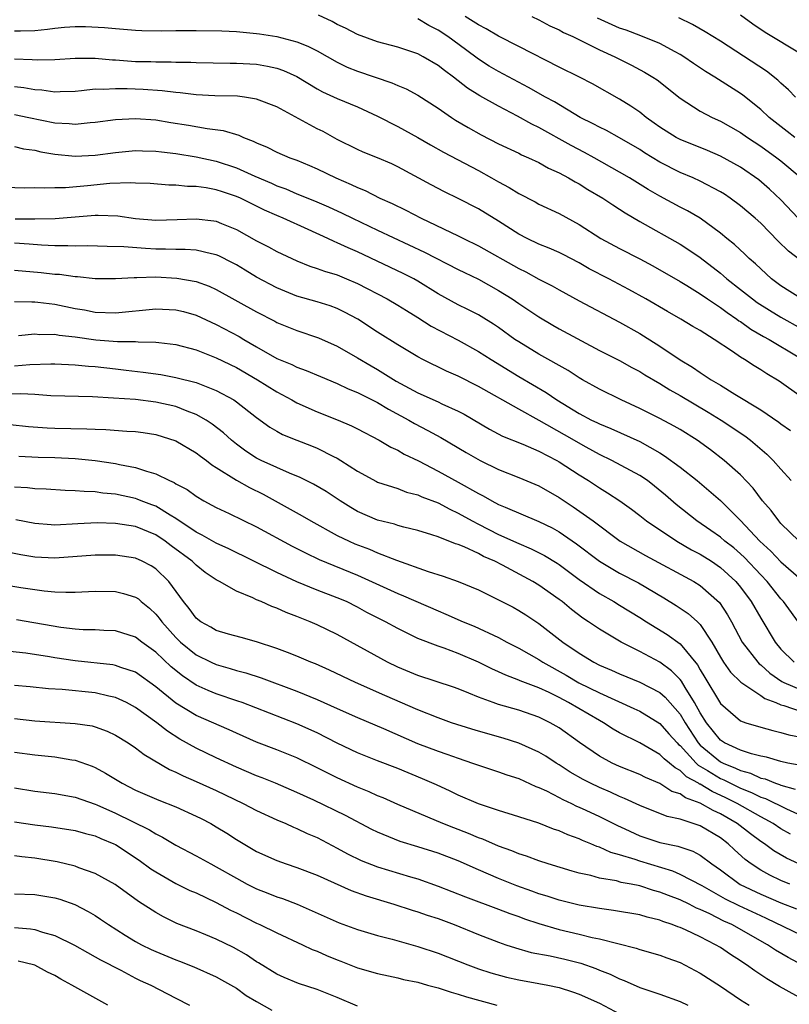
# Model space of a CAD drawing. Units: inches. Extents: x 2676000 to 2679000, y 1551000 to 1552692.
# Drawn here: x 2676308 to 2676384, y 1551351 to 1551449 of the extents above; entities that cross this region are included whole.
import ezdxf

# ---------------------------------------------------------------- set-up
doc = ezdxf.new("R2010")
doc.units = ezdxf.units.IN
doc.header["$MEASUREMENT"] = 0
doc.layers.add('LD26761551_2ft', color=40, linetype='Continuous')

msp = doc.modelspace()

# ---------------------------------------------------------------- linework, layer by layer
at = {"layer": 'LD26761551_2ft'}
for points, elevation in [([(2676385.042, 1551421), (2676383, 1551422.301), (2676382.062, 1551423), (2676381, 1551423.975), (2676380.481, 1551424.482), (2676379.87, 1551425), (2676379.437, 1551425.437), (2676378.396, 1551426.396), (2676377.64, 1551427), (2676377, 1551427.538), (2676375, 1551429), (2676373.736, 1551429.736), (2676373, 1551430.103), (2676371, 1551431.176), (2676369.844, 1551431.844), (2676367.976, 1551433), (2676367, 1551433.577), (2676364.474, 1551435), (2676363.517, 1551435.517), (2676362.197, 1551436.197), (2676359, 1551437.993), (2676358.313, 1551438.314), (2676356.876, 1551439.124), (2676355, 1551440.095), (2676353.148, 1551441.149), (2676351.911, 1551441.911), (2676350.524, 1551443), (2676349.635, 1551443.635), (2676349, 1551444.155), (2676347.534, 1551445), (2676347, 1551445.284), (2676345, 1551445.955), (2676343, 1551446.483), (2676341, 1551447.206), (2676339.826, 1551447.826), (2676339, 1551448.216), (2676338.494, 1551448.494), (2676337.131, 1551449.131)], 8790), ([(2676384.864, 1551424.864), (2676383.742, 1551425.741), (2676382.736, 1551426.737), (2676381, 1551428.507), (2676380.465, 1551429), (2676379, 1551430.247), (2676377.982, 1551431), (2676377.394, 1551431.395), (2676377, 1551431.636), (2676375, 1551432.674), (2676374.296, 1551433), (2676373, 1551433.547), (2676371, 1551434.567), (2676369.488, 1551435.488), (2676369, 1551435.806), (2676367, 1551436.985), (2676365.696, 1551437.695), (2676365, 1551438.027), (2676364.368, 1551438.367), (2676363.085, 1551439), (2676360.531, 1551440.531), (2676359.658, 1551441), (2676357.967, 1551441.967), (2676355, 1551443.537), (2676354.083, 1551444.084), (2676353, 1551444.764), (2676351.728, 1551445.728), (2676349.974, 1551447), (2676349, 1551447.643), (2676348.092, 1551448.092), (2676347, 1551448.779)], 8792), ([(2676384.729, 1551429), (2676383, 1551430.812), (2676381.885, 1551431.884), (2676380.803, 1551432.802), (2676379, 1551434.055), (2676377, 1551435.164), (2676375.712, 1551435.712), (2676373, 1551436.796), (2676372.623, 1551437), (2676371, 1551438.032), (2676370.441, 1551438.441), (2676369.636, 1551439), (2676369, 1551439.503), (2676368.113, 1551440.113), (2676367, 1551440.789), (2676364.327, 1551442.327), (2676363.04, 1551443), (2676361, 1551443.984), (2676357, 1551446.036), (2676355, 1551447.034), (2676353.773, 1551447.774), (2676353, 1551448.161), (2676351.682, 1551449)], 8794), ([(2676358.301, 1551449), (2676359, 1551448.665), (2676360.083, 1551448.083), (2676361, 1551447.662), (2676361.425, 1551447.425), (2676362.358, 1551447), (2676365, 1551445.694), (2676366.541, 1551445), (2676368.179, 1551444.179), (2676369.487, 1551443.487), (2676370.301, 1551443), (2676370.721, 1551442.721), (2676373, 1551440.894), (2676375, 1551439.63), (2676376.192, 1551439), (2676377, 1551438.639), (2676379, 1551437.503), (2676379.705, 1551437), (2676381, 1551436.15), (2676382.601, 1551435), (2676383, 1551434.689), (2676385.025, 1551433)], 8796), ([(2676384.372, 1551437), (2676383.613, 1551437.612), (2676381.832, 1551439), (2676381, 1551439.775), (2676379.214, 1551441.214), (2676379, 1551441.368), (2676376.443, 1551443), (2676375.537, 1551443.538), (2676374.337, 1551444.337), (2676373.388, 1551445), (2676373, 1551445.239), (2676372.51, 1551445.49), (2676371, 1551446.312), (2676369.095, 1551447.094), (2676367.644, 1551447.645), (2676367, 1551447.856), (2676364.818, 1551448.818)], 8798), ([(2676384.434, 1551441), (2676383.742, 1551441.742), (2676383, 1551442.407), (2676382.7, 1551442.7), (2676381.576, 1551443.576), (2676377, 1551446.542), (2676375.484, 1551447.484), (2676374.221, 1551448.221), (2676372.872, 1551448.872)], 8800), ([(2676385, 1551445.257), (2676381.426, 1551447.426), (2676380.234, 1551448.234), (2676379, 1551449.129)], 8802), ([(2676307, 1551447.562), (2676307.59, 1551447.59), (2676309, 1551447.62), (2676310.269, 1551447.731), (2676311, 1551447.836), (2676311.941, 1551447.942), (2676313, 1551448.012), (2676314.023, 1551448.023), (2676315.924, 1551447.924), (2676317, 1551447.796), (2676319, 1551447.641), (2676319.618, 1551447.618), (2676321.592, 1551447.592), (2676323, 1551447.615), (2676325, 1551447.614), (2676327.562, 1551447.562), (2676329, 1551447.498), (2676331, 1551447.328), (2676331.288, 1551447.287), (2676333, 1551447.022), (2676335, 1551446.491), (2676336.067, 1551446.068), (2676337, 1551445.581), (2676339, 1551444.457), (2676339.987, 1551443.987), (2676341, 1551443.577), (2676344.425, 1551442.425), (2676345, 1551442.163), (2676345.827, 1551441.827), (2676347, 1551441.21), (2676349, 1551439.921), (2676350.323, 1551439), (2676350.735, 1551438.735), (2676351.985, 1551437.985), (2676353.27, 1551437.27), (2676355, 1551436.378), (2676357, 1551435.439), (2676357.288, 1551435.288), (2676357.974, 1551435), (2676359, 1551434.519), (2676359.965, 1551433.965), (2676361, 1551433.507), (2676361.949, 1551433), (2676362.603, 1551432.603), (2676363, 1551432.404), (2676363.862, 1551431.862), (2676365.34, 1551431), (2676366.321, 1551430.321), (2676367, 1551429.903), (2676367.541, 1551429.541), (2676369, 1551428.677), (2676373, 1551426.428), (2676373.875, 1551425.875), (2676375, 1551425.097), (2676377, 1551423.549), (2676377.306, 1551423.306), (2676377.649, 1551423), (2676379, 1551421.956), (2676380.191, 1551421), (2676380.658, 1551420.658), (2676381.874, 1551419.875), (2676383, 1551419.206), (2676385, 1551418.076)], 8788), ([(2676307, 1551444.808), (2676308.751, 1551444.751), (2676309.299, 1551444.701), (2676311, 1551444.751), (2676313, 1551444.881), (2676314.861, 1551444.861), (2676315, 1551444.87), (2676316.704, 1551444.704), (2676317, 1551444.698), (2676319, 1551444.547), (2676320.523, 1551444.523), (2676321, 1551444.501), (2676322.515, 1551444.515), (2676323, 1551444.488), (2676324.465, 1551444.464), (2676325, 1551444.432), (2676328.375, 1551444.375), (2676329, 1551444.38), (2676331, 1551444.26), (2676332.079, 1551444.079), (2676333, 1551443.874), (2676333.656, 1551443.656), (2676335, 1551443.055), (2676337, 1551441.843), (2676337.539, 1551441.539), (2676339, 1551440.876), (2676341, 1551440.029), (2676343, 1551439.112), (2676345, 1551438.108), (2676347, 1551437.005), (2676348.263, 1551436.262), (2676349.541, 1551435.541), (2676353, 1551433.726), (2676354.313, 1551433), (2676355, 1551432.601), (2676356.049, 1551432.049), (2676357, 1551431.451), (2676358.622, 1551430.622), (2676359, 1551430.41), (2676361, 1551429.458), (2676363, 1551428.372), (2676365.144, 1551427), (2676367, 1551426.004), (2676369, 1551424.975), (2676370.288, 1551424.288), (2676373, 1551422.738), (2676373.67, 1551422.329), (2676375, 1551421.499), (2676375.711, 1551421), (2676377, 1551420.152), (2676377.659, 1551419.659), (2676378.645, 1551419), (2676378.844, 1551418.844), (2676379, 1551418.752), (2676380.02, 1551418.02), (2676381.288, 1551417.288), (2676381.834, 1551417), (2676384.727, 1551415.273)], 8786), ([(2676385, 1551411.312), (2676382.844, 1551412.843), (2676381.59, 1551413.59), (2676381, 1551413.983), (2676380.362, 1551414.362), (2676379.402, 1551415), (2676379, 1551415.242), (2676378.198, 1551415.802), (2676376.399, 1551417), (2676375, 1551417.874), (2676374.28, 1551418.28), (2676373.091, 1551419), (2676371.743, 1551419.743), (2676369.603, 1551421), (2676367.935, 1551421.935), (2676365.948, 1551423), (2676364.001, 1551424.001), (2676363, 1551424.572), (2676361.399, 1551425.399), (2676361, 1551425.598), (2676360.028, 1551426.028), (2676359, 1551426.448), (2676357.829, 1551427), (2676357, 1551427.429), (2676355, 1551428.703), (2676353, 1551429.935), (2676351, 1551430.964), (2676349.621, 1551431.621), (2676348.305, 1551432.304), (2676345, 1551434.114), (2676344.4, 1551434.4), (2676343, 1551434.996), (2676341.567, 1551435.567), (2676341, 1551435.824), (2676339, 1551436.817), (2676337.586, 1551437.586), (2676337, 1551437.876), (2676333, 1551440.051), (2676331, 1551440.819), (2676329.802, 1551441), (2676329.09, 1551441.09), (2676326.85, 1551441.15), (2676325, 1551441.233), (2676323.426, 1551441.426), (2676323, 1551441.451), (2676321.631, 1551441.631), (2676319.752, 1551441.752), (2676318.168, 1551441.832), (2676317, 1551441.843), (2676315.769, 1551441.769), (2676315, 1551441.786), (2676313.622, 1551441.622), (2676313, 1551441.575), (2676311.526, 1551441.526), (2676311, 1551441.492), (2676309.689, 1551441.689), (2676309, 1551441.731), (2676307.927, 1551441.927), (2676307, 1551442.031)], 8784), ([(2676307, 1551439.275), (2676308.418, 1551439), (2676311, 1551438.465), (2676312.409, 1551438.409), (2676313, 1551438.34), (2676314.504, 1551438.504), (2676315, 1551438.538), (2676317, 1551438.801), (2676319, 1551438.897), (2676321, 1551438.756), (2676322.503, 1551438.503), (2676324.234, 1551438.234), (2676326.106, 1551437.894), (2676327.698, 1551437.698), (2676329.227, 1551437.227), (2676329.696, 1551437), (2676330.651, 1551436.651), (2676331, 1551436.464), (2676332.047, 1551436.047), (2676333, 1551435.558), (2676334.31, 1551435), (2676335, 1551434.747), (2676336.237, 1551434.237), (2676337, 1551433.903), (2676338.858, 1551433), (2676340.363, 1551432.363), (2676341, 1551432.045), (2676341.752, 1551431.752), (2676343.22, 1551431), (2676344.449, 1551430.449), (2676345.795, 1551429.795), (2676347.337, 1551429), (2676351, 1551427.258), (2676351.505, 1551427), (2676353, 1551426.279), (2676357, 1551424.01), (2676357.691, 1551423.691), (2676359, 1551422.975), (2676360.308, 1551422.308), (2676361, 1551421.895), (2676363, 1551420.813), (2676367, 1551418.717), (2676369, 1551417.572), (2676369.359, 1551417.359), (2676371, 1551416.31), (2676373, 1551414.971), (2676374.244, 1551414.244), (2676375, 1551413.718), (2676376.091, 1551413), (2676377, 1551412.461), (2676378.424, 1551411.576), (2676381, 1551410.011), (2676382.797, 1551408.797), (2676383, 1551408.631), (2676383.951, 1551407.951)], 8782), ([(2676307, 1551436.106), (2676307.894, 1551435.894), (2676309, 1551435.749), (2676309.598, 1551435.598), (2676311, 1551435.359), (2676313, 1551435.146), (2676315, 1551435.248), (2676317, 1551435.522), (2676319, 1551435.706), (2676319.679, 1551435.679), (2676321, 1551435.662), (2676321.574, 1551435.573), (2676323, 1551435.414), (2676325, 1551435.082), (2676327, 1551434.663), (2676329, 1551434.008), (2676330.819, 1551433.181), (2676332.475, 1551432.474), (2676333, 1551432.23), (2676333.904, 1551431.904), (2676335, 1551431.436), (2676336.736, 1551430.737), (2676338.132, 1551430.132), (2676339.498, 1551429.498), (2676340.496, 1551429), (2676343, 1551427.811), (2676347.655, 1551425.655), (2676351, 1551423.926), (2676351.618, 1551423.618), (2676353, 1551422.969), (2676355, 1551421.839), (2676356.349, 1551421), (2676357, 1551420.549), (2676359, 1551419.219), (2676360.393, 1551418.393), (2676361, 1551418.052), (2676365, 1551415.904), (2676367, 1551414.892), (2676368.224, 1551414.223), (2676369, 1551413.818), (2676369.495, 1551413.494), (2676371, 1551412.608), (2676371.989, 1551411.989), (2676373, 1551411.436), (2676375.791, 1551409.791), (2676377.086, 1551409), (2676379.427, 1551407.427), (2676379.999, 1551407), (2676381.619, 1551405.619), (2676382.242, 1551405), (2676383, 1551404.137), (2676384.03, 1551403)], 8780), ([(2676384.806, 1551397), (2676383, 1551398.762), (2676382.783, 1551399), (2676382.028, 1551400.028), (2676381.192, 1551401), (2676380.248, 1551402.248), (2676379, 1551403.559), (2676377.384, 1551405), (2676376.034, 1551406.033), (2676374.682, 1551407), (2676373, 1551408.051), (2676372.41, 1551408.41), (2676371, 1551409.165), (2676369, 1551410.157), (2676367.162, 1551411), (2676365, 1551412.061), (2676363.323, 1551413), (2676363, 1551413.184), (2676361.898, 1551413.898), (2676359, 1551415.516), (2676357, 1551416.737), (2676356.61, 1551417), (2676355, 1551418.158), (2676354.498, 1551418.498), (2676353.268, 1551419.268), (2676353, 1551419.425), (2676351.961, 1551419.961), (2676351, 1551420.42), (2676349, 1551421.51), (2676347, 1551422.767), (2676346.58, 1551423), (2676345.533, 1551423.533), (2676341, 1551425.677), (2676340.068, 1551426.068), (2676339, 1551426.576), (2676338.688, 1551426.688), (2676338.054, 1551427), (2676336.108, 1551427.892), (2676333.64, 1551429), (2676333, 1551429.261), (2676331.792, 1551429.792), (2676329.389, 1551431), (2676329, 1551431.173), (2676327.61, 1551431.61), (2676327, 1551431.819), (2676325.989, 1551432.011), (2676325, 1551432.149), (2676324.155, 1551432.155), (2676323, 1551432.288), (2676322.292, 1551432.292), (2676320.433, 1551432.433), (2676319, 1551432.481), (2676318.514, 1551432.514), (2676316.438, 1551432.438), (2676314.219, 1551432.218), (2676312.032, 1551432.031), (2676311, 1551432.033), (2676309.98, 1551431.98), (2676309, 1551432.024), (2676307.99, 1551431.99), (2676306.057, 1551432.056)], 8778), ([(2676307.047, 1551428.953), (2676309, 1551428.937), (2676311.021, 1551428.979), (2676315, 1551429.291), (2676315.302, 1551429.302), (2676317.242, 1551429.242), (2676319, 1551428.991), (2676321, 1551428.815), (2676323.137, 1551428.863), (2676325, 1551428.954), (2676326.75, 1551428.75), (2676327, 1551428.706), (2676327.521, 1551428.479), (2676329, 1551427.881), (2676331, 1551426.764), (2676332.179, 1551426.179), (2676333, 1551425.716), (2676335, 1551424.78), (2676336.264, 1551424.263), (2676337, 1551424.033), (2676337.744, 1551423.744), (2676339, 1551423.379), (2676339.914, 1551423), (2676341, 1551422.533), (2676343.939, 1551421), (2676345, 1551420.389), (2676345.854, 1551419.854), (2676347, 1551419.172), (2676348.312, 1551418.312), (2676351, 1551416.915), (2676353, 1551415.811), (2676354.268, 1551415), (2676357, 1551413.319), (2676359.726, 1551411.726), (2676360.779, 1551411), (2676363, 1551409.654), (2676364.226, 1551409), (2676364.752, 1551408.752), (2676365, 1551408.617), (2676366.148, 1551408.148), (2676369, 1551406.858), (2676371, 1551405.743), (2676371.468, 1551405.468), (2676373, 1551404.331), (2676374.686, 1551403), (2676377, 1551401.011), (2676379, 1551399.041), (2676380.902, 1551397), (2676382.001, 1551396.001), (2676383, 1551394.961), (2676385, 1551393.201)], 8776), ([(2676385, 1551388.62), (2676383.269, 1551391), (2676383, 1551391.29), (2676381.655, 1551393), (2676381, 1551393.666), (2676379.378, 1551395.378), (2676379, 1551395.731), (2676378.319, 1551396.319), (2676377.457, 1551397), (2676377, 1551397.402), (2676376.059, 1551398.059), (2676374.665, 1551399), (2676372.621, 1551400.622), (2676371.555, 1551401.554), (2676370.458, 1551402.458), (2676369.757, 1551403), (2676369, 1551403.515), (2676366.241, 1551405), (2676365, 1551405.591), (2676363.69, 1551406.31), (2676361.544, 1551407.544), (2676359.042, 1551408.958), (2676357, 1551410.068), (2676353, 1551412.338), (2676351, 1551413.359), (2676349.85, 1551413.85), (2676347.481, 1551415), (2676347, 1551415.254), (2676345, 1551416.456), (2676343, 1551417.722), (2676341.034, 1551419), (2676339.709, 1551419.709), (2676339, 1551420.044), (2676338.305, 1551420.305), (2676337, 1551420.701), (2676335, 1551421.276), (2676333, 1551422.098), (2676331, 1551423.17), (2676329.863, 1551423.863), (2676329, 1551424.374), (2676328.596, 1551424.596), (2676327.27, 1551425.269), (2676327, 1551425.384), (2676326.537, 1551425.463), (2676325, 1551425.828), (2676323.911, 1551425.911), (2676323, 1551425.902), (2676321.948, 1551425.948), (2676321, 1551425.95), (2676319.989, 1551425.989), (2676317.83, 1551426.17), (2676316.193, 1551426.193), (2676314.255, 1551426.255), (2676313, 1551426.23), (2676312.275, 1551426.275), (2676311, 1551426.268), (2676309.671, 1551426.329), (2676308.437, 1551426.437), (2676307, 1551426.532)], 8774), ([(2676307, 1551423.852), (2676309.635, 1551423.635), (2676311, 1551423.472), (2676311.444, 1551423.445), (2676313, 1551423.233), (2676313.227, 1551423.227), (2676315, 1551423.046), (2676317, 1551423.028), (2676318.858, 1551423.142), (2676319.134, 1551423.134), (2676321, 1551423.181), (2676323.073, 1551423.073), (2676325, 1551422.737), (2676326.284, 1551422.284), (2676327, 1551421.946), (2676331, 1551419.722), (2676332.799, 1551418.799), (2676333, 1551418.681), (2676335, 1551417.87), (2676337.152, 1551417.152), (2676339, 1551416.309), (2676341, 1551415.18), (2676342.367, 1551414.367), (2676343, 1551414.017), (2676344.852, 1551412.852), (2676347, 1551411.693), (2676349, 1551410.806), (2676349.387, 1551410.613), (2676351, 1551409.872), (2676351.572, 1551409.572), (2676354.1, 1551408.1), (2676355.405, 1551407.405), (2676357.403, 1551406.597), (2676359, 1551405.906), (2676360.771, 1551405), (2676361, 1551404.873), (2676363, 1551403.563), (2676363.907, 1551403), (2676365, 1551402.272), (2676365.802, 1551401.802), (2676367.023, 1551401), (2676368.168, 1551400.168), (2676369, 1551399.542), (2676369.684, 1551399), (2676372.667, 1551397), (2676374.142, 1551396.142), (2676375, 1551395.699), (2676376.108, 1551395), (2676377, 1551394.391), (2676378.521, 1551393), (2676379, 1551392.427), (2676380.059, 1551391), (2676381, 1551389.352), (2676382.421, 1551387), (2676383, 1551386.299), (2676384.309, 1551385)], 8772), ([(2676307, 1551420.751), (2676308.706, 1551420.706), (2676309, 1551420.719), (2676309.307, 1551420.693), (2676311, 1551420.477), (2676313, 1551420.072), (2676313.919, 1551419.919), (2676315, 1551419.705), (2676317, 1551419.624), (2676321, 1551420.023), (2676323, 1551419.939), (2676323.753, 1551419.753), (2676325, 1551419.406), (2676327, 1551418.484), (2676329.285, 1551417.285), (2676329.74, 1551417), (2676331, 1551416.26), (2676333, 1551415.105), (2676334.5, 1551414.5), (2676335, 1551414.246), (2676335.926, 1551413.926), (2676337.322, 1551413.322), (2676339, 1551412.62), (2676340.098, 1551412.097), (2676341, 1551411.741), (2676343, 1551410.739), (2676344.071, 1551410.071), (2676346.102, 1551409), (2676346.666, 1551408.666), (2676347.978, 1551407.978), (2676349.262, 1551407.262), (2676351.789, 1551405.789), (2676353.176, 1551405), (2676355, 1551404.1), (2676357, 1551403.316), (2676359, 1551402.472), (2676361, 1551401.328), (2676362.411, 1551400.411), (2676364.371, 1551399), (2676367.058, 1551397), (2676369.579, 1551395.579), (2676374.353, 1551393), (2676375, 1551392.591), (2676376.905, 1551390.905), (2676377.71, 1551389.71), (2676378.105, 1551389), (2676379.162, 1551387), (2676380.7, 1551385), (2676380.845, 1551384.845), (2676381, 1551384.733), (2676381.899, 1551383.899), (2676383.099, 1551383.099), (2676383.286, 1551383), (2676385, 1551382.246)], 8770), ([(2676307.371, 1551417.371), (2676309, 1551417.531), (2676309.49, 1551417.49), (2676311, 1551417.499), (2676311.416, 1551417.416), (2676313, 1551417.235), (2676315.05, 1551416.95), (2676317.209, 1551416.791), (2676319, 1551416.774), (2676319.254, 1551416.746), (2676321, 1551416.735), (2676321.316, 1551416.684), (2676323, 1551416.5), (2676325, 1551415.947), (2676327, 1551415.164), (2676329, 1551414.204), (2676331.074, 1551413), (2676333, 1551411.784), (2676334.489, 1551411), (2676335, 1551410.71), (2676337, 1551409.827), (2676339.092, 1551409), (2676340.428, 1551408.428), (2676341, 1551408.144), (2676343.168, 1551407), (2676344.311, 1551406.311), (2676345, 1551406.001), (2676345.634, 1551405.634), (2676347.044, 1551404.956), (2676349, 1551403.945), (2676351, 1551402.849), (2676353, 1551401.714), (2676353.481, 1551401.481), (2676354.318, 1551401), (2676355, 1551400.646), (2676355.638, 1551400.362), (2676359, 1551398.958), (2676360.309, 1551398.309), (2676361, 1551397.924), (2676362.726, 1551396.726), (2676365.021, 1551395), (2676367, 1551393.835), (2676368.862, 1551392.862), (2676371.39, 1551391.39), (2676372.63, 1551390.63), (2676373.817, 1551389.817), (2676374.724, 1551389), (2676375, 1551388.728), (2676376.159, 1551387), (2676377, 1551385.514), (2676377.318, 1551385), (2676378.016, 1551384.016), (2676379.015, 1551383.015), (2676381, 1551381.689), (2676381.402, 1551381.402), (2676382.485, 1551381), (2676383, 1551380.786), (2676383.291, 1551380.709), (2676385, 1551380.097)], 8768), ([(2676307, 1551414.381), (2676308.506, 1551414.507), (2676310.582, 1551414.582), (2676311, 1551414.578), (2676313, 1551414.481), (2676314.338, 1551414.339), (2676315, 1551414.297), (2676317, 1551414.079), (2676318.058, 1551413.943), (2676319.758, 1551413.758), (2676321.503, 1551413.504), (2676323, 1551413.228), (2676325, 1551412.716), (2676325.491, 1551412.509), (2676327, 1551411.941), (2676328.735, 1551411), (2676329, 1551410.818), (2676331, 1551409.245), (2676332.304, 1551408.304), (2676333, 1551407.893), (2676333.578, 1551407.578), (2676334.978, 1551407), (2676336.444, 1551406.444), (2676337, 1551406.201), (2676338.614, 1551405.386), (2676339, 1551405.206), (2676339.355, 1551405), (2676341, 1551403.948), (2676342.902, 1551402.902), (2676343, 1551402.854), (2676345, 1551402.204), (2676345.867, 1551401.867), (2676347, 1551401.589), (2676347.395, 1551401.395), (2676349, 1551400.782), (2676350.154, 1551400.154), (2676351, 1551399.778), (2676352.378, 1551399), (2676353, 1551398.671), (2676355, 1551397.667), (2676357, 1551396.77), (2676358.247, 1551396.248), (2676359.569, 1551395.569), (2676360.813, 1551394.813), (2676361, 1551394.689), (2676363, 1551393.209), (2676365, 1551391.805), (2676366.418, 1551391), (2676367, 1551390.649), (2676369, 1551389.438), (2676369.682, 1551389), (2676371.737, 1551387.737), (2676373, 1551386.809), (2676374.723, 1551384.723), (2676375, 1551384.231), (2676375.472, 1551383.472), (2676377, 1551380.922), (2676379, 1551379.195), (2676379.529, 1551379), (2676381, 1551378.559), (2676382.214, 1551378.214), (2676383, 1551378.046), (2676383.8, 1551377.8), (2676385, 1551377.564)], 8766), ([(2676384.798, 1551374.798), (2676383.689, 1551375), (2676383, 1551375.151), (2676381.58, 1551375.58), (2676381, 1551375.685), (2676380.099, 1551375.901), (2676379, 1551376.277), (2676377.41, 1551377), (2676377, 1551377.262), (2676375.612, 1551379), (2676375, 1551379.99), (2676374.448, 1551381), (2676373.501, 1551382.499), (2676373.134, 1551383.134), (2676373, 1551383.295), (2676372.156, 1551384.156), (2676371, 1551385.016), (2676369, 1551386.065), (2676367.158, 1551387), (2676365, 1551388.263), (2676363.928, 1551389), (2676363.366, 1551389.366), (2676362.222, 1551390.222), (2676361.291, 1551391), (2676361, 1551391.221), (2676359, 1551392.641), (2676358.411, 1551393), (2676355.383, 1551394.617), (2676354.629, 1551395), (2676353.492, 1551395.492), (2676353, 1551395.758), (2676351.574, 1551396.426), (2676351, 1551396.653), (2676350.732, 1551396.732), (2676349, 1551397.417), (2676348.367, 1551397.633), (2676347, 1551398.055), (2676345.61, 1551398.39), (2676345, 1551398.564), (2676344.674, 1551398.674), (2676343, 1551399.089), (2676341, 1551399.952), (2676340.333, 1551400.333), (2676339.281, 1551401), (2676337.903, 1551401.903), (2676336.647, 1551402.647), (2676335.32, 1551403.32), (2676334.249, 1551403.751), (2676333, 1551404.302), (2676331.458, 1551405), (2676331, 1551405.229), (2676329.926, 1551405.927), (2676329, 1551406.594), (2676328.496, 1551407), (2676327.726, 1551407.726), (2676326.604, 1551408.604), (2676325.993, 1551409), (2676325, 1551409.566), (2676324.126, 1551409.874), (2676323, 1551410.328), (2676321, 1551410.775), (2676318.979, 1551411.021), (2676316.823, 1551411.177), (2676314.714, 1551411.286), (2676310.6, 1551411.4), (2676309, 1551411.523), (2676307.604, 1551411.604), (2676306.449, 1551411.551)], 8764), ([(2676306.566, 1551408.566), (2676308.375, 1551408.374), (2676310.228, 1551408.228), (2676311, 1551408.199), (2676314.146, 1551408.145), (2676315, 1551408.09), (2676316.063, 1551408.063), (2676318.116, 1551407.884), (2676319, 1551407.853), (2676319.764, 1551407.763), (2676321, 1551407.572), (2676323, 1551406.949), (2676325, 1551405.764), (2676325.421, 1551405.422), (2676326.016, 1551405), (2676326.565, 1551404.565), (2676327, 1551404.306), (2676329, 1551403.039), (2676330.3, 1551402.3), (2676331.646, 1551401.647), (2676332.852, 1551401), (2676335.514, 1551399.514), (2676336.395, 1551399), (2676339, 1551397.573), (2676340.17, 1551397), (2676340.745, 1551396.745), (2676342.198, 1551396.198), (2676343, 1551395.85), (2676344.876, 1551395.124), (2676348.009, 1551393.991), (2676349.51, 1551393.51), (2676351, 1551392.987), (2676353, 1551392.162), (2676354.612, 1551391.388), (2676356.439, 1551390.44), (2676357, 1551390.134), (2676357.689, 1551389.689), (2676359, 1551388.825), (2676361.372, 1551387), (2676363, 1551385.885), (2676364.446, 1551385), (2676365, 1551384.719), (2676366.21, 1551384.21), (2676367, 1551383.85), (2676369, 1551383.028), (2676371, 1551381.987), (2676371.526, 1551381.526), (2676373, 1551379.84), (2676373.493, 1551379), (2676374.805, 1551377), (2676375, 1551376.791), (2676377, 1551375.135), (2676377.269, 1551375), (2676378.503, 1551374.503), (2676379, 1551374.256), (2676379.989, 1551373.989), (2676381, 1551373.52), (2676381.428, 1551373.428), (2676382.466, 1551373), (2676382.869, 1551372.869), (2676383, 1551372.805), (2676384.43, 1551372.431)], 8762), ([(2676307.406, 1551405.407), (2676309.329, 1551405.329), (2676311, 1551405.294), (2676313, 1551405.2), (2676315, 1551404.986), (2676317, 1551404.693), (2676317.4, 1551404.599), (2676319, 1551404.309), (2676320.078, 1551403.922), (2676321, 1551403.67), (2676322.353, 1551403), (2676322.81, 1551402.81), (2676323, 1551402.684), (2676324.101, 1551402.101), (2676325, 1551401.448), (2676325.75, 1551401), (2676326.572, 1551400.572), (2676327, 1551400.316), (2676328.273, 1551399.727), (2676331, 1551398.405), (2676334.516, 1551396.516), (2676335.838, 1551395.838), (2676337.194, 1551395.194), (2676341, 1551393.64), (2676345, 1551391.798), (2676345.576, 1551391.576), (2676349, 1551390.082), (2676349.773, 1551389.773), (2676351.5, 1551389), (2676352.564, 1551388.564), (2676355, 1551387.436), (2676355.804, 1551387), (2676357, 1551386.394), (2676359, 1551385.264), (2676359.394, 1551385), (2676361.711, 1551383.711), (2676362.962, 1551382.962), (2676365, 1551381.963), (2676368.417, 1551380.418), (2676369, 1551380.132), (2676371, 1551378.918), (2676371.899, 1551377.899), (2676372.722, 1551377), (2676372.857, 1551376.857), (2676373, 1551376.747), (2676374.613, 1551375), (2676374.808, 1551374.808), (2676375.732, 1551374.268), (2676377, 1551373.468), (2676377.334, 1551373.334), (2676379, 1551372.52), (2676380.094, 1551372.094), (2676381, 1551371.631), (2676381.476, 1551371.476), (2676383.55, 1551370.451), (2676385, 1551369.817)], 8760), ([(2676383.96, 1551367.96), (2676383, 1551368.498), (2676382.234, 1551369), (2676381.444, 1551369.444), (2676381, 1551369.659), (2676378.648, 1551371), (2676377.548, 1551371.548), (2676376.175, 1551372.175), (2676375, 1551372.897), (2676374.924, 1551372.924), (2676374.818, 1551373), (2676373.645, 1551373.645), (2676373, 1551374.278), (2676372.518, 1551374.518), (2676371.962, 1551375), (2676371.418, 1551375.418), (2676371, 1551375.861), (2676369, 1551377.003), (2676367, 1551378.007), (2676366.365, 1551378.365), (2676365.393, 1551379), (2676365, 1551379.207), (2676361.951, 1551381), (2676361, 1551381.5), (2676360.018, 1551381.982), (2676359, 1551382.444), (2676357.149, 1551383.149), (2676357, 1551383.225), (2676355.704, 1551383.704), (2676355, 1551384.043), (2676354.333, 1551384.333), (2676353, 1551385.004), (2676351, 1551385.866), (2676349.617, 1551386.383), (2676349, 1551386.59), (2676347, 1551387.364), (2676345, 1551388.325), (2676343.774, 1551389), (2676343, 1551389.382), (2676341.935, 1551389.934), (2676341, 1551390.458), (2676339.902, 1551391), (2676339, 1551391.39), (2676337, 1551392.15), (2676335, 1551392.964), (2676333, 1551393.875), (2676328.243, 1551396.243), (2676327, 1551396.79), (2676325.599, 1551397.599), (2676325, 1551397.891), (2676323, 1551399.244), (2676322.438, 1551399.562), (2676321, 1551400.45), (2676320.609, 1551400.609), (2676319.541, 1551401), (2676319.162, 1551401.162), (2676319, 1551401.213), (2676317, 1551401.647), (2676315.762, 1551401.762), (2676315, 1551401.875), (2676313.903, 1551401.903), (2676313, 1551401.995), (2676312.008, 1551402.008), (2676310.133, 1551402.133), (2676309, 1551402.185), (2676308.277, 1551402.277), (2676307, 1551402.347)], 8758), ([(2676384.786, 1551365), (2676383.571, 1551365.571), (2676382.31, 1551366.31), (2676381.373, 1551367), (2676381, 1551367.24), (2676379.981, 1551367.98), (2676378.66, 1551369), (2676377, 1551369.961), (2676376.285, 1551370.285), (2676375, 1551371.033), (2676373.55, 1551371.55), (2676373, 1551371.946), (2676372.198, 1551372.198), (2676371, 1551372.966), (2676369.574, 1551373.574), (2676369, 1551373.871), (2676367, 1551374.675), (2676366.282, 1551375), (2676365, 1551375.685), (2676363.024, 1551377.024), (2676361, 1551378.491), (2676360.125, 1551379), (2676359, 1551379.545), (2676357, 1551380.237), (2676355, 1551380.822), (2676354.477, 1551381), (2676353, 1551381.545), (2676352.065, 1551381.935), (2676351, 1551382.351), (2676350.522, 1551382.522), (2676347, 1551383.677), (2676345, 1551384.509), (2676343.995, 1551385), (2676339, 1551387.733), (2676337, 1551388.703), (2676336.325, 1551389), (2676335, 1551389.535), (2676333.927, 1551389.928), (2676333, 1551390.346), (2676332.51, 1551390.51), (2676331.444, 1551391), (2676331, 1551391.185), (2676330.635, 1551391.365), (2676329, 1551392.032), (2676327.308, 1551393), (2676327, 1551393.16), (2676325.902, 1551393.902), (2676325, 1551394.605), (2676324.605, 1551395), (2676322.54, 1551396.54), (2676321.944, 1551397), (2676321, 1551397.623), (2676319, 1551398.439), (2676317, 1551398.762), (2676315.196, 1551398.804), (2676313.28, 1551398.72), (2676311, 1551398.593), (2676310.612, 1551398.612), (2676309, 1551398.73), (2676307.105, 1551399.105)], 8756), ([(2676383.901, 1551363), (2676383, 1551363.369), (2676381.894, 1551363.894), (2676381, 1551364.389), (2676380.052, 1551365), (2676379.451, 1551365.451), (2676378.394, 1551366.394), (2676377.757, 1551367), (2676377, 1551367.578), (2676375, 1551368.794), (2676373, 1551369.447), (2676371.707, 1551369.707), (2676369, 1551370.78), (2676367.496, 1551371.496), (2676367, 1551371.69), (2676366.108, 1551372.108), (2676365, 1551372.573), (2676364.124, 1551373), (2676363.386, 1551373.387), (2676362.109, 1551374.109), (2676361, 1551374.825), (2676360.701, 1551375), (2676359.674, 1551375.674), (2676359, 1551376.083), (2676357, 1551376.983), (2676355.456, 1551377.456), (2676353, 1551378.155), (2676352.354, 1551378.354), (2676350.344, 1551379), (2676349, 1551379.477), (2676347, 1551380.269), (2676343.705, 1551381.704), (2676340.823, 1551383), (2676338.225, 1551384.225), (2676336.833, 1551384.833), (2676336.385, 1551385), (2676335, 1551385.591), (2676334.055, 1551385.945), (2676333, 1551386.365), (2676331, 1551387.019), (2676329.458, 1551387.458), (2676328.211, 1551387.789), (2676327, 1551388.151), (2676326.469, 1551388.469), (2676325.46, 1551389), (2676325, 1551389.349), (2676324.309, 1551390.309), (2676323.734, 1551391), (2676322.279, 1551393), (2676321, 1551394.25), (2676320.546, 1551394.546), (2676319.664, 1551395), (2676319, 1551395.303), (2676317, 1551395.608), (2676315, 1551395.601), (2676311, 1551395.323), (2676309, 1551395.406), (2676307.628, 1551395.628), (2676305.955, 1551395.955)], 8754), ([(2676305, 1551392.819), (2676307.602, 1551392.398), (2676309.933, 1551392.067), (2676311, 1551391.984), (2676312.064, 1551391.937), (2676313, 1551391.95), (2676315, 1551392.037), (2676317, 1551392.003), (2676317.814, 1551391.813), (2676319, 1551391.444), (2676319.272, 1551391.272), (2676319.567, 1551391), (2676320.368, 1551390.368), (2676321, 1551389.774), (2676321.352, 1551389.352), (2676321.589, 1551389), (2676323, 1551387.438), (2676323.454, 1551387), (2676325, 1551385.745), (2676326.489, 1551385), (2676327, 1551384.76), (2676328.377, 1551384.377), (2676329, 1551384.175), (2676329.933, 1551383.933), (2676331.452, 1551383.452), (2676335, 1551382.138), (2676337, 1551381.315), (2676339, 1551380.397), (2676341, 1551379.503), (2676343.573, 1551378.427), (2676346.953, 1551376.953), (2676349, 1551376.167), (2676349.881, 1551375.881), (2676351, 1551375.473), (2676352.414, 1551375), (2676353, 1551374.778), (2676355, 1551374.122), (2676355.83, 1551373.83), (2676357, 1551373.463), (2676358.695, 1551372.695), (2676359, 1551372.59), (2676359.763, 1551372.237), (2676361, 1551371.602), (2676361.383, 1551371.383), (2676362.229, 1551371), (2676362.739, 1551370.739), (2676363, 1551370.636), (2676363.67, 1551370.33), (2676365, 1551369.698), (2676366.798, 1551368.798), (2676367.516, 1551368.484), (2676369, 1551367.796), (2676371, 1551367.141), (2676372.769, 1551366.769), (2676374.26, 1551366.26), (2676375, 1551365.864), (2676376.152, 1551365), (2676377, 1551364.415), (2676378.977, 1551362.977), (2676381, 1551362.01), (2676383, 1551361.15), (2676384.557, 1551360.557)], 8752), ([(2676385, 1551357.943), (2676381.589, 1551359.589), (2676381, 1551359.846), (2676378.85, 1551360.85), (2676377.511, 1551361.511), (2676375.182, 1551362.818), (2676373, 1551363.969), (2676372.274, 1551364.274), (2676369, 1551365.278), (2676368.558, 1551365.441), (2676367, 1551365.915), (2676366.142, 1551366.142), (2676365, 1551366.666), (2676364.741, 1551366.741), (2676364.151, 1551367), (2676363.324, 1551367.324), (2676363, 1551367.484), (2676361.88, 1551367.88), (2676361, 1551368.288), (2676360.461, 1551368.461), (2676359, 1551369.038), (2676357, 1551369.686), (2676355, 1551370.31), (2676353, 1551370.962), (2676351, 1551371.819), (2676350.213, 1551372.213), (2676348.845, 1551372.845), (2676347.455, 1551373.455), (2676345, 1551374.463), (2676343, 1551375.234), (2676341, 1551376.032), (2676339, 1551376.969), (2676337, 1551377.986), (2676335, 1551378.906), (2676329.558, 1551381), (2676329.148, 1551381.148), (2676327, 1551381.858), (2676326.191, 1551382.191), (2676325, 1551382.736), (2676323.64, 1551383.64), (2676322.532, 1551384.532), (2676321, 1551385.994), (2676319.612, 1551387), (2676319, 1551387.488), (2676317, 1551388.119), (2676315.85, 1551388.15), (2676315, 1551388.205), (2676313.79, 1551388.21), (2676313, 1551388.272), (2676311.577, 1551388.423), (2676307.183, 1551389.183)], 8750), ([(2676388.86, 1551353), (2676383.725, 1551355.725), (2676382.456, 1551356.456), (2676381.673, 1551357), (2676378.139, 1551359), (2676377.348, 1551359.347), (2676375.951, 1551360.049), (2676375, 1551360.48), (2676374.625, 1551360.625), (2676373.915, 1551361), (2676373, 1551361.44), (2676371.859, 1551361.859), (2676371, 1551362.22), (2676370.375, 1551362.375), (2676369, 1551362.822), (2676368.135, 1551363), (2676367.175, 1551363.175), (2676366.687, 1551363.313), (2676365, 1551363.603), (2676364.154, 1551363.846), (2676363, 1551364.1), (2676362.29, 1551364.29), (2676359.92, 1551365), (2676359, 1551365.296), (2676357.764, 1551365.764), (2676357, 1551365.998), (2676356.307, 1551366.307), (2676355, 1551366.765), (2676353.449, 1551367.449), (2676353, 1551367.598), (2676352.025, 1551368.025), (2676350.568, 1551368.568), (2676349.473, 1551369), (2676345, 1551370.908), (2676343.551, 1551371.551), (2676343, 1551371.766), (2676342.157, 1551372.157), (2676341, 1551372.616), (2676339, 1551373.531), (2676337, 1551374.54), (2676335, 1551375.51), (2676333, 1551376.3), (2676331, 1551377.061), (2676329, 1551377.957), (2676328.291, 1551378.29), (2676325, 1551379.728), (2676323, 1551380.95), (2676321, 1551382.552), (2676319, 1551383.997), (2676317.52, 1551384.48), (2676317, 1551384.68), (2676316.73, 1551384.73), (2676313, 1551385.132), (2676311, 1551385.439), (2676310.466, 1551385.534), (2676308.12, 1551385.88), (2676305.885, 1551386.115)], 8748), ([(2676385.435, 1551351.435), (2676382.859, 1551352.859), (2676381.602, 1551353.602), (2676381, 1551354.022), (2676380.404, 1551354.404), (2676379.588, 1551355), (2676379.225, 1551355.225), (2676379, 1551355.391), (2676378.014, 1551356.013), (2676377, 1551356.714), (2676376.528, 1551357), (2676375, 1551357.763), (2676373.543, 1551358.457), (2676373, 1551358.698), (2676372.773, 1551358.773), (2676372.216, 1551359), (2676371.298, 1551359.298), (2676371, 1551359.428), (2676369.731, 1551359.731), (2676369, 1551359.95), (2676366.399, 1551360.399), (2676365, 1551360.574), (2676363, 1551360.913), (2676361, 1551361.422), (2676359.821, 1551361.821), (2676359, 1551362.056), (2676358.31, 1551362.31), (2676356.818, 1551362.818), (2676355, 1551363.551), (2676353, 1551364.414), (2676351, 1551365.3), (2676349, 1551366.078), (2676347, 1551366.709), (2676345.232, 1551367.232), (2676343, 1551368.146), (2676342.43, 1551368.43), (2676339.806, 1551369.806), (2676336.665, 1551371.335), (2676335, 1551372.096), (2676332.864, 1551373), (2676331.538, 1551373.537), (2676331, 1551373.739), (2676329, 1551374.604), (2676327, 1551375.525), (2676325, 1551376.478), (2676323.384, 1551377.384), (2676322.16, 1551378.16), (2676321.103, 1551379), (2676319, 1551380.51), (2676318.093, 1551381), (2676317, 1551381.516), (2676316.36, 1551381.639), (2676315, 1551381.967), (2676311.721, 1551382.279), (2676310.349, 1551382.348), (2676308.543, 1551382.542), (2676307, 1551382.676)], 8746), ([(2676307, 1551379.413), (2676309, 1551379.187), (2676313, 1551378.932), (2676314.68, 1551378.68), (2676315, 1551378.594), (2676316.166, 1551378.166), (2676317, 1551377.775), (2676318.269, 1551377), (2676319, 1551376.519), (2676319.858, 1551375.858), (2676322.367, 1551374.368), (2676323, 1551374.1), (2676323.725, 1551373.725), (2676325, 1551373.189), (2676327, 1551372.273), (2676329.655, 1551371), (2676331, 1551370.293), (2676333, 1551369.378), (2676333.905, 1551369), (2676334.655, 1551368.655), (2676335, 1551368.524), (2676336.03, 1551368.03), (2676337, 1551367.612), (2676339, 1551366.567), (2676340.012, 1551366.012), (2676341.36, 1551365.36), (2676343, 1551364.72), (2676346.276, 1551363.724), (2676347, 1551363.517), (2676349, 1551362.802), (2676351.732, 1551361.732), (2676355, 1551360.526), (2676356.102, 1551360.102), (2676357, 1551359.791), (2676357.575, 1551359.575), (2676359, 1551359.089), (2676361, 1551358.494), (2676363, 1551358.035), (2676364.279, 1551357.721), (2676365, 1551357.582), (2676368.655, 1551356.655), (2676369, 1551356.531), (2676371, 1551355.959), (2676371.693, 1551355.693), (2676373, 1551355.232), (2676375, 1551354.179), (2676377, 1551352.879), (2676379, 1551351.541), (2676379.843, 1551351)], 8744), ([(2676307, 1551376.071), (2676309, 1551375.818), (2676311, 1551375.624), (2676312.668, 1551375.332), (2676313, 1551375.286), (2676314.685, 1551374.685), (2676315, 1551374.548), (2676316.011, 1551374.012), (2676317.659, 1551373), (2676319, 1551372.329), (2676321.315, 1551371.315), (2676323, 1551370.651), (2676325, 1551369.75), (2676325.5, 1551369.5), (2676326.461, 1551369), (2676327, 1551368.692), (2676328.051, 1551368.051), (2676329, 1551367.429), (2676331, 1551366.229), (2676333, 1551365.333), (2676333.941, 1551365), (2676335, 1551364.661), (2676337, 1551363.88), (2676340.383, 1551362.383), (2676341.851, 1551361.851), (2676344.621, 1551361), (2676346.418, 1551360.418), (2676347, 1551360.253), (2676347.924, 1551359.924), (2676349, 1551359.583), (2676350.593, 1551359), (2676353, 1551358.021), (2676355, 1551357.25), (2676355.727, 1551357), (2676356.681, 1551356.681), (2676358.239, 1551356.239), (2676360.113, 1551355.887), (2676361.562, 1551355.562), (2676363.165, 1551355.165), (2676364.639, 1551354.639), (2676365, 1551354.483), (2676366.068, 1551354.068), (2676367, 1551353.601), (2676367.451, 1551353.451), (2676369, 1551352.762), (2676371, 1551352.082), (2676373, 1551351.375), (2676373.76, 1551351)], 8742), ([(2676307, 1551372.538), (2676309, 1551372.224), (2676311, 1551371.992), (2676313, 1551371.627), (2676315, 1551370.92), (2676315.142, 1551370.859), (2676317, 1551370.032), (2676320.384, 1551368.384), (2676321, 1551367.99), (2676321.672, 1551367.672), (2676323, 1551366.876), (2676325, 1551365.811), (2676326.459, 1551365), (2676327, 1551364.727), (2676329, 1551363.579), (2676330.072, 1551363), (2676331, 1551362.533), (2676332.117, 1551362.117), (2676333, 1551361.757), (2676333.578, 1551361.578), (2676335.024, 1551361.024), (2676339.175, 1551359.175), (2676341, 1551358.519), (2676343, 1551357.927), (2676344.447, 1551357.553), (2676347, 1551356.833), (2676349, 1551356.165), (2676351.966, 1551355), (2676353, 1551354.621), (2676354.217, 1551354.217), (2676355.788, 1551353.788), (2676357, 1551353.517), (2676359, 1551353.165), (2676359.877, 1551353), (2676361, 1551352.765), (2676362.338, 1551352.338), (2676363, 1551352.106), (2676365, 1551351.198), (2676367, 1551350.142)], 8740), ([(2676307, 1551369.162), (2676309, 1551368.866), (2676310.669, 1551368.669), (2676313, 1551368.328), (2676314.027, 1551368.027), (2676315, 1551367.796), (2676315.541, 1551367.541), (2676316.827, 1551367), (2676317, 1551366.914), (2676319.362, 1551365.362), (2676320.524, 1551364.524), (2676321, 1551364.217), (2676323, 1551363.074), (2676324.383, 1551362.384), (2676325, 1551362.124), (2676327, 1551361.192), (2676328.427, 1551360.427), (2676329, 1551360.153), (2676331, 1551359.146), (2676331.334, 1551359), (2676333, 1551358.177), (2676335.559, 1551357), (2676336.524, 1551356.524), (2676337, 1551356.345), (2676337.93, 1551355.93), (2676339, 1551355.493), (2676339.363, 1551355.363), (2676341, 1551354.712), (2676343, 1551354.128), (2676344.081, 1551353.92), (2676345, 1551353.714), (2676345.566, 1551353.566), (2676347, 1551353.27), (2676347.934, 1551353), (2676349, 1551352.714), (2676350.294, 1551352.294), (2676351, 1551352.101), (2676351.831, 1551351.831), (2676354.843, 1551351)], 8738), ([(2676341, 1551350.915), (2676339, 1551351.765), (2676337, 1551352.573), (2676335.16, 1551353.16), (2676333.742, 1551353.742), (2676333, 1551354.08), (2676331.196, 1551355.196), (2676331, 1551355.304), (2676329.986, 1551355.986), (2676328.707, 1551356.707), (2676327, 1551357.556), (2676325.964, 1551357.964), (2676325, 1551358.371), (2676323.098, 1551359.098), (2676321.753, 1551359.753), (2676321, 1551360.181), (2676319.294, 1551361.294), (2676316.964, 1551362.964), (2676315, 1551364.064), (2676313.377, 1551364.623), (2676313, 1551364.775), (2676311.204, 1551365.204), (2676309, 1551365.568), (2676307.699, 1551365.699), (2676307, 1551365.808)], 8736), ([(2676307, 1551362.034), (2676309, 1551361.958), (2676311, 1551361.646), (2676311.5, 1551361.5), (2676312.982, 1551360.982), (2676314.297, 1551360.297), (2676315, 1551359.877), (2676315.534, 1551359.535), (2676316.311, 1551359), (2676317.959, 1551357.958), (2676319, 1551357.326), (2676319.586, 1551357), (2676320.527, 1551356.527), (2676321, 1551356.312), (2676323, 1551355.496), (2676323.368, 1551355.368), (2676324.789, 1551354.789), (2676327, 1551353.813), (2676327.529, 1551353.529), (2676329, 1551352.679), (2676329.98, 1551351.98), (2676331, 1551351.353), (2676332.522, 1551350.522)], 8734), ([(2676307, 1551358.715), (2676308.575, 1551358.576), (2676309, 1551358.502), (2676309.766, 1551358.235), (2676311, 1551357.906), (2676312.937, 1551356.937), (2676314.216, 1551356.216), (2676315, 1551355.803), (2676315.508, 1551355.508), (2676317.529, 1551354.471), (2676319, 1551353.695), (2676319.464, 1551353.464), (2676320.501, 1551353), (2676323, 1551351.692), (2676324.359, 1551351)], 8732), ([(2676316.245, 1551351), (2676312.67, 1551353), (2676311.582, 1551353.582), (2676311, 1551353.933), (2676310.271, 1551354.271), (2676309, 1551354.964), (2676308.877, 1551355), (2676307.362, 1551355.362)], 8730)]:
    msp.add_lwpolyline(points, dxfattribs=dict(at, elevation=elevation))

doc.saveas('drawing.dxf')
